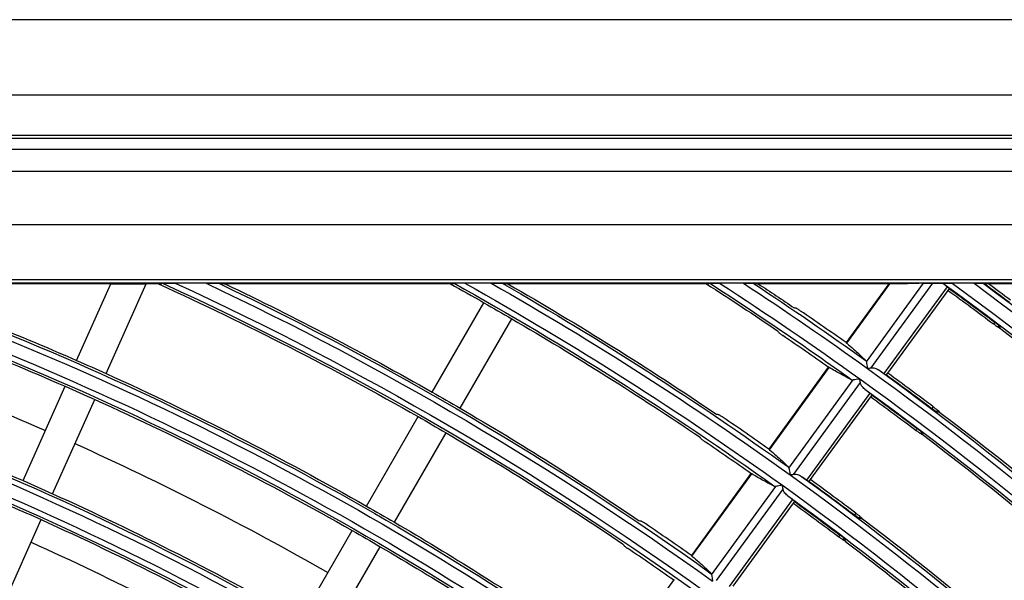
# Model space of a CAD drawing. Units: millimetres. Extents: x 6778 to 10002, y 9715 to 11992.
# Drawn here: x 7234 to 7325, y 11185 to 11237 of the extents above; entities that cross this region are included whole.
import ezdxf

# ---------------------------------------------------------------- set-up
doc = ezdxf.new("R2010")
doc.units = ezdxf.units.MM
doc.header["$LTSCALE"] = 1000

msp = doc.modelspace()

# ---------------------------------------------------------------- linework, layer by layer
at = {"color": 0, "linetype": 'Continuous'}
for p, q in [((7403.398, 11236.958), (6843.398, 11236.958)), ((7403.398, 11229.958), (6843.398, 11229.958)), ((7396.898, 11226.203), (6849.898, 11226.203)), ((6849.898, 11225.958), (7396.898, 11225.958)), ((6849.898, 11224.958), (7396.898, 11224.958)), ((7396.898, 11222.866), (6849.898, 11222.866)), ((7396.898, 11217.942), (6849.898, 11217.942)), ((7371.466, 11212.823), (6875.33, 11212.823)), ((7371.466, 11212.523), (6875.33, 11212.523)), ((7241.968, 11212.458), (7221.037, 11212.458)), ((7238.805, 11205.355), (7241.968, 11212.458)), ((7241.546, 11204.135), (7245.251, 11212.458)), ((7241.968, 11212.458), (7245.251, 11212.458)), ((7246.376, 11212.458), (7245.251, 11212.458)), ((7250.794, 11212.519), (7247.949, 11212.519)), ((7273.437, 11212.458), (7252.579, 11212.458)), ((7277.23, 11212.519), (7274.786, 11212.519)), ((7297.172, 11212.458), (7278.768, 11212.458)), ((7300.589, 11212.519), (7298.388, 11212.519)), ((7315.171, 11212.458), (7301.974, 11212.458)), ((7314.072, 11212.458), (7310.113, 11207.009)), ((7310.167, 11206.948), (7314.17, 11212.458)), ((7311.986, 11205.221), (7317.286, 11212.515)), ((7312.433, 11204.674), (7318.133, 11212.518)), ((7318.133, 11212.518), (7319.081, 11212.51)), ((7321.96, 11212.519), (7319.923, 11212.519)), ((7322.922, 11212.498), (7323.253, 11212.498)), ((7338.948, 11212.458), (7323.306, 11212.458)), ((7313.646, 11204.133), (7319.495, 11212.183)), ((7313.982, 11204.17), (7319.564, 11211.853)), ((7319.564, 11211.853), (7319.679, 11212.012)), ((7271.753, 11202.417), (7276.541, 11210.71)), ((7274.351, 11200.917), (7279.139, 11209.21)), ((7323.879, 11208.903), (7323.763, 11208.744)), ((7324.255, 11208.583), (7324.161, 11208.454)), ((7308.461, 11204.735), (7302.941, 11197.138)), ((7302.995, 11197.077), (7308.537, 11204.705)), ((7304.815, 11195.35), (7310.771, 11203.547)), ((7313.866, 11204.011), (7313.982, 11204.17)), ((7233.843, 11194.209), (7237.737, 11202.957)), ((7305.262, 11194.804), (7311.433, 11203.296)), ((7236.583, 11192.989), (7240.478, 11201.737)), ((7306.475, 11194.263), (7312.324, 11202.313)), ((7306.811, 11194.3), (7312.393, 11201.983)), ((7312.393, 11201.983), (7312.508, 11202.142)), ((7318.18, 11201.06), (7318.065, 11200.901)), ((7318.569, 11200.757), (7318.475, 11200.627)), ((7265.653, 11191.851), (7270.441, 11200.144)), ((7316.707, 11199.032), (7316.591, 11198.873)), ((7268.251, 11190.351), (7273.039, 11198.644)), ((7317.083, 11198.712), (7316.989, 11198.582)), ((7301.289, 11194.864), (7295.77, 11187.267)), ((7295.823, 11187.206), (7301.365, 11194.834)), ((7306.695, 11194.14), (7306.811, 11194.3)), ((7297.644, 11185.48), (7303.599, 11193.677)), ((7298.091, 11184.934), (7304.262, 11193.426)), ((7299.304, 11184.393), (7305.153, 11192.443)), ((7299.64, 11184.43), (7305.222, 11192.113)), ((7305.222, 11192.113), (7305.338, 11192.272)), ((7231.621, 11181.844), (7235.516, 11190.592)), ((7311.008, 11191.188), (7310.893, 11191.029)), ((7311.397, 11190.886), (7311.303, 11190.756)), ((7259.553, 11181.286), (7264.341, 11189.579)), ((7309.535, 11189.16), (7309.419, 11189.001)), ((7309.911, 11188.84), (7309.817, 11188.71)), ((7262.151, 11179.786), (7266.939, 11188.079)), ((7294.117, 11184.993), (7288.598, 11177.396))]:
    msp.add_line(p, q, dxfattribs=at)
at = {"color": 0, "linetype": 'Continuous', "extrusion": (0, -6.12303e-17, -1)}
for radius, start, end in [(284.7, 108.45858, 125.60623), (286.9, 109.73251, 125.60925), (287.112, 109.88135, 113.70066), (296.9, 114.55324, 125.62242), (297.399, 114.75901, 125.72192), (298.601, 115.25464, 125.72304), (299.1, 115.46005, 125.62519), (299.312, 115.56875, 119.71286), (308.888, 119.06091, 119.72176), (309.1, 119.11144, 125.63732), (310.801, 119.66673, 125.73391), (311.3, 119.83051, 125.63988), (311.512, 119.91805, 124.11725), (321.088, 122.76562, 124.17341), (321.3, 122.80694, 125.65109), (321.799, 122.94179, 125.74301), (323.5, 123.40653, 125.65346), (333.5, 125.92809, 143.66385), (333.999, 126.04364, 143.7524), (335.7, 126.44308, 143.66606), (335.755, 126.4597, 126.95233), (333.445, 126.06111, 126.95893), (308.888, 119.72176, 120.27824), (308.888, 120.27824, 124.10124), (333.288, 127.09974, 142.2403), (287.112, 113.70066, 114.29934), (323.001, 125.74396, 143.74396), (323.5, 125.91077, 143.65346), (274.201, 107.6984, 125.6984), (274.7, 107.89492, 125.5919), (287.112, 114.29934, 119.70066), (321.799, 125.74301, 143.74301), (272.999, 107.69707, 125.69707), (299.312, 119.71286, 120.28714), (321.3, 125.91016, 143.65109), (272.5, 107.89407, 125.58861), (274.912, 109.3333, 113.68738), (284.488, 114.3021, 119.6979), (321.245, 126.06343, 126.99535), (299.312, 120.28714, 124.04048), (323.712, 127.13227, 142.18823), (274.912, 113.68738, 114.31262), (310.801, 125.73391, 143.73391), (311.3, 125.90728, 143.63988), (309.599, 125.73288, 143.73288), (311.355, 126.06545, 127.02697), (309.1, 125.90662, 143.63732), (272.288, 113.68436, 114.31564), (287.112, 119.70066, 120.29934), (308.849, 126.06598, 127.03531), (309.045, 126.06594, 127.03465), (272.288, 114.31564, 119.68436), (287.112, 120.29934, 123.95718), (284.488, 119.6979, 120.3021), (284.488, 120.3021, 123.93832), (308.888, 127.18662, 131.72176)]:
    msp.add_arc((-7123.398, 10942.458), radius, start, end, dxfattribs=at)
at = {"color": 0, "linetype": 'Continuous', "extrusion": (-3.08149e-33, -6.12303e-17, -1)}
for radius, start, end in [(285.199, 108.75139, 125.71003), (296.688, 114.48807, 119.71032), (284.488, 109.28841, 113.6979), (284.488, 113.6979, 114.3021), (296.688, 120.28968, 124.02314), (262.5, 107.89004, 125.57293)]:
    msp.add_arc((-7123.398, 10942.458), radius, start, end, dxfattribs=at)
at = {"color": 0, "linetype": 'Continuous', "extrusion": (3.08149e-33, -6.12303e-17, -1)}
for radius, start, end in [(286.401, 109.44754, 125.71125), (309.599, 119.2737, 125.73288), (296.688, 119.71032, 120.28968), (274.912, 114.31262, 119.68738), (260.799, 107.6829, 125.6829)]:
    msp.add_arc((-7123.398, 10942.458), radius, start, end, dxfattribs=at)
at = {"color": 0, "linetype": 'Continuous', "extrusion": (-6.16298e-33, -6.12303e-17, -1)}
for radius, start, end in [(323.001, 123.26952, 125.74396), (335.201, 126.32513, 143.75328), (333.249, 126.06115, 126.9595), (311.512, 127.17662, 142.11725)]:
    msp.add_arc((-7123.398, 10942.458), radius, start, end, dxfattribs=at)
at = {"color": 0, "linetype": 'Continuous', "extrusion": (6.16298e-33, -6.12303e-17, -1)}
for radius, start, end in [(323.712, 123.48044, 124.18823), (323.555, 126.06298, 126.98825), (321.049, 126.06347, 126.99596), (321.088, 127.14153, 142.17341)]:
    msp.add_arc((-7123.398, 10942.458), radius, start, end, dxfattribs=at)
at = {"color": 0, "linetype": 'Continuous'}
for radius, start, end in [(335.951, 53.04822, 53.49494), (323.805, 54.78626, 55.69546), (320.995, 54.79314, 55.71031), (323.751, 53.01235, 53.93706), (311.605, 54.81704, 55.76186), (308.795, 54.82448, 55.7779), (311.551, 52.97367, 53.93459), (262.001, 54.31565, 72.31565), (260.3, 54.43068, 72.11089), (299.405, 54.85034, 55.83368), (296.595, 54.8584, 55.85106)]:
    msp.add_arc((7123.398, 10942.458), radius, start, end, dxfattribs=at)
at = {"color": 0, "linetype": 'Continuous', "extrusion": (0, 0, -1)}
for radius, start, end in [(280, 108.07031, 113.6925), (280, 114.30562, 119.69156), (270, 114.31787, 119.67951)]:
    msp.add_arc((-7123.398, 10942.458), radius, start, end, dxfattribs=at)
msp.add_ellipse((7317.818, 11212.511), major_axis=(-0.618, 0), ratio=0.01412, start_param=0.53386, end_param=2.104657, dxfattribs=at)
at = {"color": 0, "linetype": 'Continuous'}
for points in [[(7246.376, 11212.458), (7246.42, 11212.464), (7246.508, 11212.476), (7246.639, 11212.494), (7246.727, 11212.505), (7246.771, 11212.511)], [(7251.975, 11212.511), (7252.042, 11212.505), (7252.176, 11212.494), (7252.378, 11212.476), (7252.512, 11212.464), (7252.579, 11212.458)], [(7273.437, 11212.458), (7273.474, 11212.464), (7273.55, 11212.476), (7273.664, 11212.494), (7273.74, 11212.505), (7273.778, 11212.511)], [(7278.25, 11212.511), (7278.307, 11212.505), (7278.422, 11212.494), (7278.595, 11212.476), (7278.71, 11212.464), (7278.768, 11212.458)], [(7297.172, 11212.458), (7297.206, 11212.464), (7297.275, 11212.476), (7297.378, 11212.494), (7297.447, 11212.505), (7297.481, 11212.511)], [(7301.509, 11212.511), (7301.561, 11212.505), (7301.664, 11212.494), (7301.819, 11212.476), (7301.923, 11212.464), (7301.974, 11212.458)], [(7319.081, 11212.51), (7319.082, 11212.511), (7319.084, 11212.511), (7319.085, 11212.511)], [(7319.081, 11212.51), (7319.219, 11212.402), (7319.357, 11212.293), (7319.495, 11212.183)], [(7322.812, 11212.511), (7322.849, 11212.507), (7322.886, 11212.502), (7322.922, 11212.498)], [(7305.467, 11210.193), (7305.41, 11210.206), (7305.353, 11210.219), (7305.296, 11210.232)], [(7303.849, 11207.965), (7303.817, 11208.012), (7303.785, 11208.06), (7303.753, 11208.107)], [(7324.438, 11208.284), (7324.346, 11208.341), (7324.254, 11208.397), (7324.161, 11208.454)], [(7324.255, 11208.583), (7324.316, 11208.484), (7324.377, 11208.384), (7324.438, 11208.284)], [(7310.113, 11207.009), (7310.111, 11207.007), (7310.119, 11206.993), (7310.148, 11206.965), (7310.167, 11206.948)], [(7311.96, 11205.321), (7311.97, 11205.31), (7311.985, 11205.282), (7311.988, 11205.243), (7311.986, 11205.221)], [(7308.537, 11204.705), (7308.515, 11204.717), (7308.479, 11204.735), (7308.463, 11204.738), (7308.461, 11204.735)], [(7312.083, 11204.618), (7312.149, 11204.628), (7312.274, 11204.648), (7312.383, 11204.666), (7312.433, 11204.674)], [(7313.138, 11204.471), (7313.308, 11204.359), (7313.477, 11204.246), (7313.646, 11204.133)], [(7310.771, 11203.547), (7310.75, 11203.539), (7310.711, 11203.529), (7310.68, 11203.534), (7310.667, 11203.541)], [(7311.433, 11203.296), (7311.425, 11203.346), (7311.407, 11203.455), (7311.387, 11203.579), (7311.377, 11203.645)], [(7311.845, 11202.691), (7312.005, 11202.565), (7312.165, 11202.44), (7312.324, 11202.313)], [(7318.475, 11200.627), (7318.586, 11200.597), (7318.698, 11200.566), (7318.809, 11200.536)], [(7318.809, 11200.536), (7318.729, 11200.61), (7318.649, 11200.684), (7318.569, 11200.757)], [(7298.293, 11200.318), (7298.236, 11200.331), (7298.178, 11200.344), (7298.121, 11200.357)], [(7296.674, 11198.09), (7296.642, 11198.137), (7296.61, 11198.185), (7296.578, 11198.232)], [(7317.266, 11198.412), (7317.174, 11198.469), (7317.081, 11198.525), (7316.989, 11198.582)], [(7317.083, 11198.712), (7317.144, 11198.612), (7317.205, 11198.512), (7317.266, 11198.412)], [(7302.941, 11197.138), (7302.939, 11197.136), (7302.947, 11197.122), (7302.976, 11197.094), (7302.995, 11197.077)], [(7304.789, 11195.45), (7304.799, 11195.44), (7304.814, 11195.412), (7304.817, 11195.373), (7304.815, 11195.35)], [(7301.365, 11194.834), (7301.343, 11194.846), (7301.307, 11194.864), (7301.291, 11194.867), (7301.289, 11194.864)], [(7304.912, 11194.747), (7304.978, 11194.758), (7305.103, 11194.778), (7305.212, 11194.796), (7305.262, 11194.804)], [(7305.967, 11194.601), (7306.137, 11194.489), (7306.306, 11194.376), (7306.475, 11194.263)], [(7303.599, 11193.677), (7303.579, 11193.669), (7303.54, 11193.659), (7303.509, 11193.664), (7303.496, 11193.671)], [(7304.262, 11193.426), (7304.254, 11193.476), (7304.236, 11193.585), (7304.216, 11193.709), (7304.206, 11193.775)], [(7304.674, 11192.821), (7304.834, 11192.695), (7304.994, 11192.57), (7305.153, 11192.443)], [(7311.303, 11190.756), (7311.414, 11190.725), (7311.525, 11190.695), (7311.636, 11190.664)], [(7311.636, 11190.664), (7311.557, 11190.738), (7311.477, 11190.812), (7311.397, 11190.886)], [(7291.118, 11190.442), (7291.061, 11190.455), (7291.004, 11190.468), (7290.946, 11190.481)], [(7309.911, 11188.84), (7309.972, 11188.74), (7310.033, 11188.64), (7310.094, 11188.54)], [(7289.499, 11188.214), (7289.467, 11188.262), (7289.435, 11188.309), (7289.403, 11188.357)], [(7310.094, 11188.54), (7310.001, 11188.597), (7309.909, 11188.653), (7309.817, 11188.71)], [(7295.77, 11187.267), (7295.768, 11187.265), (7295.775, 11187.251), (7295.804, 11187.223), (7295.823, 11187.206)], [(7297.618, 11185.58), (7297.628, 11185.57), (7297.643, 11185.542), (7297.646, 11185.502), (7297.644, 11185.48)], [(7294.193, 11184.963), (7294.171, 11184.975), (7294.135, 11184.993), (7294.119, 11184.996), (7294.117, 11184.993)]]:
    msp.add_open_spline(points, degree=3, dxfattribs=at)
for points, knots in [([(7246.771, 11212.511), (7246.775, 11212.512), (7246.784, 11212.512), (7246.815, 11212.513), (7246.839, 11212.514), (7246.914, 11212.515), (7246.972, 11212.516), (7247.162, 11212.517), (7247.306, 11212.518), (7247.613, 11212.519), (7247.782, 11212.519), (7247.949, 11212.519)], [0, 0, 0, 0, 0.062389, 0.062389, 0.146004, 0.146004, 0.296288, 0.296288, 0.624765, 0.624765, 1, 1, 1, 1]), ([(7250.794, 11212.519), (7251.029, 11212.519), (7251.269, 11212.519), (7251.563, 11212.517), (7251.63, 11212.517), (7251.759, 11212.516), (7251.822, 11212.515), (7251.9, 11212.514), (7251.924, 11212.513), (7251.958, 11212.512), (7251.97, 11212.512), (7251.975, 11212.511)], [0, 0, 0, 0, 0.531923, 0.531923, 0.691985, 0.691985, 0.853672, 0.853672, 0.93407, 0.93407, 1, 1, 1, 1]), ([(7274.786, 11212.519), (7274.576, 11212.519), (7274.362, 11212.519), (7274.109, 11212.517), (7274.053, 11212.517), (7273.948, 11212.516), (7273.898, 11212.515), (7273.834, 11212.514), (7273.814, 11212.513), (7273.789, 11212.512), (7273.781, 11212.512), (7273.778, 11212.511)], [0, 0, 0, 0, 0.535171, 0.535171, 0.6886, 0.6886, 0.843742, 0.843742, 0.931048, 0.931048, 1, 1, 1, 1]), ([(7277.23, 11212.519), (7277.438, 11212.519), (7277.651, 11212.519), (7277.906, 11212.517), (7277.966, 11212.517), (7278.077, 11212.516), (7278.13, 11212.515), (7278.196, 11212.514), (7278.217, 11212.513), (7278.24, 11212.512), (7278.246, 11212.512), (7278.25, 11212.511)], [0, 0, 0, 0, 0.528461, 0.528461, 0.690723, 0.690723, 0.854908, 0.854908, 0.946288, 0.946288, 1, 1, 1, 1]), ([(7297.481, 11212.511), (7297.485, 11212.512), (7297.495, 11212.512), (7297.528, 11212.514), (7297.554, 11212.514), (7297.632, 11212.516), (7297.689, 11212.516), (7297.855, 11212.518), (7297.972, 11212.519), (7298.188, 11212.519), (7298.288, 11212.519), (7298.388, 11212.519)], [0, 0, 0, 0, 0.092442, 0.092442, 0.210387, 0.210387, 0.396697, 0.396697, 0.726673, 0.726673, 1, 1, 1, 1]), ([(7300.589, 11212.519), (7300.758, 11212.519), (7300.93, 11212.519), (7301.151, 11212.518), (7301.212, 11212.517), (7301.326, 11212.516), (7301.38, 11212.515), (7301.449, 11212.514), (7301.471, 11212.513), (7301.497, 11212.512), (7301.505, 11212.512), (7301.509, 11212.511)], [0, 0, 0, 0, 0.463154, 0.463154, 0.641959, 0.641959, 0.822753, 0.822753, 0.929716, 0.929716, 1, 1, 1, 1]), ([(7317.286, 11212.515), (7317.017, 11212.505), (7316.704, 11212.495), (7315.998, 11212.476), (7315.6, 11212.467), (7315.171, 11212.458)], [0, 0, 0, 0, 0.494911, 0.494911, 1, 1, 1, 1]), ([(7319.085, 11212.511), (7319.089, 11212.512), (7319.103, 11212.513), (7319.142, 11212.514), (7319.168, 11212.515), (7319.247, 11212.516), (7319.306, 11212.517), (7319.47, 11212.518), (7319.582, 11212.519), (7319.77, 11212.519), (7319.847, 11212.519), (7319.923, 11212.519)], [0, 0, 0, 0, 0.122424, 0.122424, 0.242932, 0.242932, 0.445528, 0.445528, 0.779528, 0.779528, 1, 1, 1, 1]), ([(7321.96, 11212.519), (7322.115, 11212.519), (7322.275, 11212.519), (7322.488, 11212.518), (7322.554, 11212.517), (7322.662, 11212.516), (7322.706, 11212.515), (7322.766, 11212.514), (7322.785, 11212.513), (7322.804, 11212.512), (7322.809, 11212.512), (7322.812, 11212.511)], [0, 0, 0, 0, 0.452348, 0.452348, 0.661149, 0.661149, 0.830624, 0.830624, 0.945196, 0.945196, 1, 1, 1, 1]), ([(7319.679, 11212.012), (7319.682, 11212.015), (7319.676, 11212.024), (7319.651, 11212.052), (7319.63, 11212.071), (7319.574, 11212.12), (7319.537, 11212.15), (7319.495, 11212.183)], [0, 0, 0, 0, 0.322773, 0.322773, 0.645568, 0.645568, 1, 1, 1, 1]), ([(7305.892, 11209.939), (7305.845, 11209.97), (7305.798, 11210.002), (7305.709, 11210.059), (7305.667, 11210.086), (7305.592, 11210.131), (7305.558, 11210.15), (7305.505, 11210.178), (7305.485, 11210.188), (7305.47, 11210.192), (7305.469, 11210.192), (7305.467, 11210.193)], [0, 0, 0, 0, 0.241293, 0.241293, 0.48255, 0.48255, 0.724324, 0.724324, 0.966705, 0.966705, 1, 1, 1, 1]), ([(7324.255, 11208.583), (7324.25, 11208.592), (7324.237, 11208.607), (7324.197, 11208.646), (7324.17, 11208.67), (7324.105, 11208.725), (7324.067, 11208.757), (7323.986, 11208.822), (7323.941, 11208.856), (7323.891, 11208.894), (7323.885, 11208.899), (7323.879, 11208.903)], [0, 0, 0, 0, 0.242466, 0.242466, 0.484947, 0.484947, 0.727195, 0.727195, 0.96885, 0.96885, 1, 1, 1, 1]), ([(7303.849, 11207.965), (7303.854, 11207.956), (7303.868, 11207.942), (7303.91, 11207.906), (7303.938, 11207.883), (7304.004, 11207.831), (7304.043, 11207.802), (7304.127, 11207.742), (7304.173, 11207.709), (7304.226, 11207.673), (7304.232, 11207.669), (7304.239, 11207.664)], [0, 0, 0, 0, 0.241778, 0.241778, 0.483588, 0.483588, 0.724921, 0.724921, 0.965852, 0.965852, 1, 1, 1, 1]), ([(7324.161, 11208.454), (7324.153, 11208.459), (7324.137, 11208.47), (7324.092, 11208.501), (7324.063, 11208.522), (7323.995, 11208.572), (7323.955, 11208.601), (7323.872, 11208.663), (7323.827, 11208.696), (7323.776, 11208.735), (7323.77, 11208.739), (7323.763, 11208.744)], [0, 0, 0, 0, 0.241642, 0.241642, 0.483286, 0.483286, 0.724905, 0.724905, 0.966537, 0.966537, 1, 1, 1, 1]), ([(7310.167, 11206.948), (7310.39, 11206.761), (7310.599, 11206.582), (7310.987, 11206.243), (7311.166, 11206.082), (7311.577, 11205.704), (7311.787, 11205.499), (7311.96, 11205.321)], [0, 0, 0, 0, 0.283924, 0.283924, 0.567872, 0.567872, 1, 1, 1, 1]), ([(7311.986, 11205.221), (7311.993, 11205.178), (7312.002, 11205.124), (7312.024, 11204.989), (7312.037, 11204.904), (7312.062, 11204.754), (7312.072, 11204.688), (7312.083, 11204.621), (7312.083, 11204.619), (7312.083, 11204.618)], [0, 0, 0, 0, 0.304133, 0.304133, 0.700597, 0.700597, 0.993399, 0.993399, 1, 1, 1, 1]), ([(7310.667, 11203.541), (7310.519, 11203.611), (7310.355, 11203.692), (7309.996, 11203.879), (7309.801, 11203.984), (7309.273, 11204.277), (7308.919, 11204.48), (7308.537, 11204.705)], [0, 0, 0, 0, 0.283759, 0.283759, 0.567542, 0.567542, 1, 1, 1, 1]), ([(7312.433, 11204.674), (7312.511, 11204.686), (7312.589, 11204.682), (7312.799, 11204.646), (7312.929, 11204.594), (7313.078, 11204.51), (7313.109, 11204.491), (7313.138, 11204.471)], [0, 0, 0, 0, 0.299316, 0.299316, 0.854168, 0.854168, 1, 1, 1, 1]), ([(7311.377, 11203.645), (7311.375, 11203.645), (7311.374, 11203.644), (7311.308, 11203.634), (7311.244, 11203.623), (7311.091, 11203.599), (7311.003, 11203.585), (7310.869, 11203.563), (7310.818, 11203.555), (7310.774, 11203.548), (7310.773, 11203.547), (7310.771, 11203.547)], [0, 0, 0, 0, 0.006567, 0.006567, 0.291084, 0.291084, 0.700793, 0.700793, 0.986354, 0.986354, 1, 1, 1, 1]), ([(7313.646, 11204.133), (7313.687, 11204.106), (7313.724, 11204.082), (7313.786, 11204.044), (7313.812, 11204.029), (7313.851, 11204.01), (7313.864, 11204.007), (7313.866, 11204.011)], [0, 0, 0, 0, 0.321774, 0.321774, 0.643511, 0.643511, 1, 1, 1, 1]), ([(7311.845, 11202.691), (7311.731, 11202.781), (7311.627, 11202.889), (7311.494, 11203.098), (7311.449, 11203.193), (7311.433, 11203.296)], [0, 0, 0, 0, 0.597652, 0.597652, 1, 1, 1, 1]), ([(7312.508, 11202.142), (7312.511, 11202.145), (7312.505, 11202.154), (7312.48, 11202.182), (7312.459, 11202.201), (7312.403, 11202.25), (7312.366, 11202.28), (7312.324, 11202.313)], [0, 0, 0, 0, 0.322773, 0.322773, 0.645568, 0.645568, 1, 1, 1, 1]), ([(7318.065, 11200.901), (7318.11, 11200.867), (7318.155, 11200.834), (7318.241, 11200.772), (7318.282, 11200.743), (7318.355, 11200.695), (7318.387, 11200.674), (7318.438, 11200.644), (7318.458, 11200.633), (7318.472, 11200.628), (7318.474, 11200.628), (7318.475, 11200.627)], [0, 0, 0, 0, 0.240969, 0.240969, 0.481936, 0.481936, 0.722972, 0.722972, 0.96444, 0.96444, 1, 1, 1, 1]), ([(7318.18, 11201.06), (7318.225, 11201.026), (7318.27, 11200.992), (7318.354, 11200.928), (7318.394, 11200.897), (7318.463, 11200.843), (7318.493, 11200.82), (7318.54, 11200.783), (7318.557, 11200.769), (7318.567, 11200.759), (7318.568, 11200.758), (7318.569, 11200.757)], [0, 0, 0, 0, 0.24172, 0.24172, 0.483437, 0.483437, 0.725201, 0.725201, 0.966988, 0.966988, 1, 1, 1, 1]), ([(7298.717, 11200.064), (7298.671, 11200.096), (7298.624, 11200.127), (7298.535, 11200.184), (7298.492, 11200.211), (7298.417, 11200.256), (7298.384, 11200.275), (7298.33, 11200.303), (7298.31, 11200.313), (7298.296, 11200.317), (7298.294, 11200.317), (7298.293, 11200.318)], [0, 0, 0, 0, 0.241309, 0.241309, 0.482582, 0.482582, 0.72438, 0.72438, 0.966783, 0.966783, 1, 1, 1, 1]), ([(7316.989, 11198.582), (7316.981, 11198.587), (7316.965, 11198.598), (7316.92, 11198.629), (7316.89, 11198.651), (7316.823, 11198.7), (7316.783, 11198.729), (7316.7, 11198.791), (7316.655, 11198.825), (7316.604, 11198.863), (7316.598, 11198.868), (7316.591, 11198.873)], [0, 0, 0, 0, 0.241637, 0.241637, 0.483276, 0.483276, 0.724891, 0.724891, 0.966522, 0.966522, 1, 1, 1, 1]), ([(7317.083, 11198.712), (7317.078, 11198.721), (7317.064, 11198.736), (7317.025, 11198.774), (7316.997, 11198.799), (7316.933, 11198.854), (7316.895, 11198.885), (7316.814, 11198.95), (7316.769, 11198.985), (7316.719, 11199.023), (7316.713, 11199.027), (7316.707, 11199.032)], [0, 0, 0, 0, 0.242472, 0.242472, 0.484958, 0.484958, 0.727218, 0.727218, 0.968884, 0.968884, 1, 1, 1, 1]), ([(7296.674, 11198.09), (7296.68, 11198.081), (7296.694, 11198.067), (7296.735, 11198.031), (7296.763, 11198.008), (7296.83, 11197.957), (7296.869, 11197.927), (7296.953, 11197.867), (7296.999, 11197.835), (7297.051, 11197.799), (7297.058, 11197.794), (7297.065, 11197.79)], [0, 0, 0, 0, 0.241753, 0.241753, 0.48354, 0.48354, 0.724847, 0.724847, 0.965764, 0.965764, 1, 1, 1, 1]), ([(7302.995, 11197.077), (7303.218, 11196.89), (7303.428, 11196.711), (7303.816, 11196.372), (7303.995, 11196.212), (7304.405, 11195.834), (7304.616, 11195.629), (7304.789, 11195.45)], [0, 0, 0, 0, 0.283927, 0.283927, 0.567878, 0.567878, 1, 1, 1, 1]), ([(7304.815, 11195.35), (7304.822, 11195.308), (7304.831, 11195.253), (7304.853, 11195.119), (7304.866, 11195.034), (7304.891, 11194.884), (7304.901, 11194.818), (7304.912, 11194.75), (7304.912, 11194.749), (7304.912, 11194.747)], [0, 0, 0, 0, 0.304132, 0.304132, 0.70056, 0.70056, 0.993398, 0.993398, 1, 1, 1, 1]), ([(7303.496, 11193.671), (7303.347, 11193.74), (7303.183, 11193.822), (7302.825, 11194.009), (7302.63, 11194.114), (7302.102, 11194.406), (7301.748, 11194.609), (7301.365, 11194.834)], [0, 0, 0, 0, 0.283755, 0.283755, 0.567535, 0.567535, 1, 1, 1, 1]), ([(7305.262, 11194.804), (7305.34, 11194.816), (7305.417, 11194.812), (7305.628, 11194.776), (7305.758, 11194.724), (7305.907, 11194.64), (7305.938, 11194.621), (7305.967, 11194.601)], [0, 0, 0, 0, 0.299307, 0.299307, 0.854124, 0.854124, 1, 1, 1, 1]), ([(7306.475, 11194.263), (7306.516, 11194.236), (7306.553, 11194.212), (7306.615, 11194.174), (7306.641, 11194.159), (7306.68, 11194.14), (7306.693, 11194.137), (7306.695, 11194.14)], [0, 0, 0, 0, 0.321774, 0.321774, 0.643511, 0.643511, 1, 1, 1, 1]), ([(7304.206, 11193.775), (7304.204, 11193.774), (7304.203, 11193.774), (7304.134, 11193.763), (7304.067, 11193.752), (7303.914, 11193.728), (7303.829, 11193.714), (7303.698, 11193.693), (7303.647, 11193.685), (7303.603, 11193.678), (7303.601, 11193.677), (7303.599, 11193.677)], [0, 0, 0, 0, 0.006568, 0.006568, 0.304978, 0.304978, 0.700718, 0.700718, 0.986357, 0.986357, 1, 1, 1, 1]), ([(7304.674, 11192.821), (7304.56, 11192.911), (7304.456, 11193.019), (7304.323, 11193.228), (7304.278, 11193.323), (7304.262, 11193.426)], [0, 0, 0, 0, 0.597665, 0.597665, 1, 1, 1, 1]), ([(7305.338, 11192.272), (7305.34, 11192.275), (7305.334, 11192.284), (7305.309, 11192.312), (7305.288, 11192.331), (7305.232, 11192.38), (7305.195, 11192.41), (7305.153, 11192.443)], [0, 0, 0, 0, 0.322774, 0.322774, 0.645569, 0.645569, 1, 1, 1, 1]), ([(7310.893, 11191.029), (7310.937, 11190.996), (7310.983, 11190.962), (7311.069, 11190.901), (7311.11, 11190.872), (7311.182, 11190.823), (7311.215, 11190.802), (7311.266, 11190.772), (7311.286, 11190.762), (7311.3, 11190.757), (7311.301, 11190.756), (7311.303, 11190.756)], [0, 0, 0, 0, 0.24097, 0.24097, 0.481937, 0.481937, 0.722966, 0.722966, 0.96442, 0.96442, 1, 1, 1, 1]), ([(7311.008, 11191.188), (7311.053, 11191.155), (7311.098, 11191.12), (7311.182, 11191.056), (7311.222, 11191.025), (7311.291, 11190.972), (7311.321, 11190.948), (7311.368, 11190.911), (7311.384, 11190.897), (7311.395, 11190.887), (7311.396, 11190.886), (7311.397, 11190.886)], [0, 0, 0, 0, 0.241724, 0.241724, 0.483445, 0.483445, 0.725215, 0.725215, 0.967005, 0.967005, 1, 1, 1, 1]), ([(7291.543, 11190.189), (7291.497, 11190.221), (7291.449, 11190.252), (7291.36, 11190.309), (7291.317, 11190.336), (7291.242, 11190.381), (7291.209, 11190.4), (7291.156, 11190.428), (7291.135, 11190.437), (7291.121, 11190.442), (7291.119, 11190.442), (7291.118, 11190.442)], [0, 0, 0, 0, 0.241327, 0.241327, 0.482618, 0.482618, 0.724442, 0.724442, 0.966868, 0.966868, 1, 1, 1, 1]), ([(7309.817, 11188.71), (7309.808, 11188.715), (7309.792, 11188.726), (7309.747, 11188.758), (7309.718, 11188.779), (7309.65, 11188.829), (7309.611, 11188.858), (7309.528, 11188.92), (7309.483, 11188.953), (7309.432, 11188.992), (7309.426, 11188.996), (7309.419, 11189.001)], [0, 0, 0, 0, 0.241632, 0.241632, 0.483265, 0.483265, 0.724876, 0.724876, 0.966506, 0.966506, 1, 1, 1, 1]), ([(7309.911, 11188.84), (7309.905, 11188.849), (7309.892, 11188.864), (7309.852, 11188.902), (7309.825, 11188.927), (7309.761, 11188.982), (7309.723, 11189.013), (7309.641, 11189.078), (7309.597, 11189.113), (7309.547, 11189.151), (7309.541, 11189.156), (7309.535, 11189.16)], [0, 0, 0, 0, 0.242478, 0.242478, 0.484969, 0.484969, 0.727242, 0.727242, 0.968922, 0.968922, 1, 1, 1, 1]), ([(7289.499, 11188.214), (7289.505, 11188.206), (7289.519, 11188.192), (7289.56, 11188.155), (7289.588, 11188.133), (7289.655, 11188.081), (7289.694, 11188.052), (7289.778, 11187.992), (7289.824, 11187.96), (7289.877, 11187.924), (7289.883, 11187.919), (7289.89, 11187.915)], [0, 0, 0, 0, 0.241727, 0.241727, 0.483487, 0.483487, 0.724766, 0.724766, 0.965668, 0.965668, 1, 1, 1, 1]), ([(7295.823, 11187.206), (7296.047, 11187.019), (7296.256, 11186.84), (7296.645, 11186.501), (7296.824, 11186.341), (7297.234, 11185.963), (7297.445, 11185.759), (7297.618, 11185.58)], [0, 0, 0, 0, 0.28393, 0.28393, 0.567885, 0.567885, 1, 1, 1, 1]), ([(7297.644, 11185.48), (7297.651, 11185.437), (7297.66, 11185.383), (7297.681, 11185.249), (7297.695, 11185.164), (7297.719, 11185.013), (7297.73, 11184.947), (7297.741, 11184.88), (7297.741, 11184.879), (7297.741, 11184.877)], [0, 0, 0, 0, 0.30413, 0.30413, 0.70052, 0.70052, 0.993398, 0.993398, 1, 1, 1, 1])]:
    msp.add_open_spline(points, degree=3, knots=knots, dxfattribs=at)

doc.saveas('drawing.dxf')
